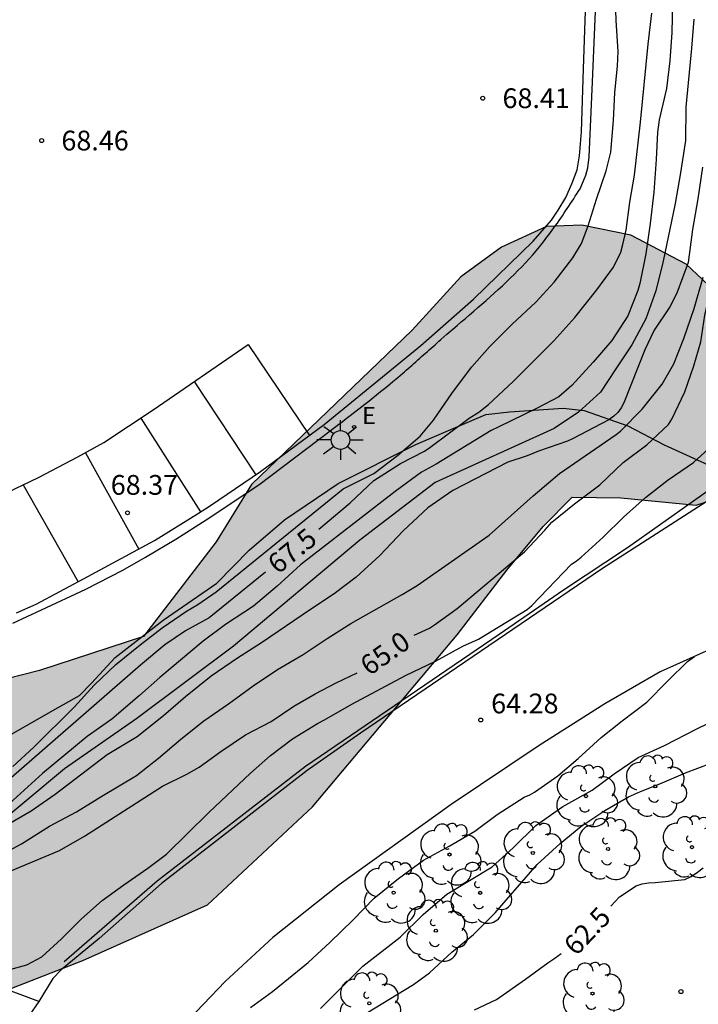
# Model space of a CAD drawing. Units: millimetres. Extents: x 579243 to 579595, y 4795040 to 4795291.
# Drawn here: x 579556 to 579581, y 4795191 to 4795229 of the extents above; entities that cross this region are included whole.
import ezdxf

# ---------------------------------------------------------------- set-up
doc = ezdxf.new("R2010")
doc.units = ezdxf.units.MM
for name, color, linetype in [('020104', 34, 'Continuous'), ('020204', 9, 'Continuous'), ('020307', 24, 'Continuous'), ('020308', 9, 'Continuous'), ('060108', 9, 'Continuous'), ('060134', 9, 'Continuous'), ('070104', 3, 'Continuous'), ('070108', 9, 'VALLA'), ('100105', 3, 'Continuous'), ('100106', 63, 'Continuous'), ('100202', 3, 'Continuous'), ('220207', 9, 'Continuous'), ('220307', 9, 'Continuous'), ('250206', 9, 'Continuous'), ('260101', 9, 'Continuous'), ('990504', 63, 'Continuous')]:
    doc.layers.add(name, color=color, linetype=linetype)
doc.layers.add('020105', color=24, linetype='Continuous', lineweight=30)
doc.styles.add('ARIAL', font='ARIAL.TTF', dxfattribs={"height": 1})
doc.styles.add('ARIALI', font='ARIALI.TTF', dxfattribs={"height": 1})
doc.styles.add('ROMANS', font='romans__.ttf', dxfattribs={"height": 1})
doc.linetypes.add('VALLA', pattern='A,1,[200,DONOSTI.shx,S=0.1,R=0,X=0,Y=0],1', length=2)

# ---------------------------------------------------------------- blocks, each defined once
blk = doc.blocks.new('COTAPU')
blk.add_circle((0, 0), 0.075)
blk = doc.blocks.new('ARBOL')
blk.add_circle((0, 0), 0.0587)
for centre, radius, start, end in [((-0.28, 0.855), 0.3, 359.2878, 173.6078), ((0.097, 0.97), 0.21, 23.1565, 160.4665), ((0.438, 0.881), 0.24, 301.578, 139.328), ((-0.564, 0.381), 0.532, 92.28, 254.58), ((-0.091, 0.321), 0.12, 119.14, 310.56), ((0.656, 0.288), 0.443, 319.8556, 114.7656), ((0.819, -0.249), 0.383, 235.5275, 62.0275), ((-0.556, -0.339), 0.555, 142.64, 266.54), ((-0.039, -0.384), 0.21, 189.64, 323.88), ((0.299, -0.624), 0.532, 224.67, 0.24), ((-0.301, -0.676), 0.45, 213.78, 295.32)]:
    blk.add_arc(centre, radius, start, end)
blk = doc.blocks.new('REGALU')
blk.add_circle((0, 0), 0.055)
blk = doc.blocks.new('FAROLA')
for p, q in [((0, 0.355), (0, 0.755)), ((-0.63, 0.51), (-0.255, 0.245)), ((0.605, 0.49), (0.276, 0.223)), ((-0.355, 0), (-0.895, 0)), ((0.355, 0), (0.855, 0)), ((-0.65, -0.52), (-0.255, -0.24)), ((0, -0.355), (0, -0.755)), ((0.585, -0.52), (0.256, -0.246))]:
    blk.add_line(p, q)
blk.add_circle((0, 0), 0.355)

msp = doc.modelspace()

# ---------------------------------------------------------------- hatches: boundary and pattern name
at = {"layer": '990504'}
msp.add_hatch(color=256, dxfattribs=at).paths.add_polyline_path([(579482.771, 4795290.256), (579381.498, 4795290.258), (579379.867, 4795289.595), (579378.843, 4795289.091), (579377.587, 4795288.307), (579376.839, 4795287.499), (579376.555, 4795287.043), (579376.451, 4795286.783), (579376.367, 4795285.927), (579376.447, 4795285.323), (579376.887, 4795284.243), (579377.599, 4795283.219), (579377.815, 4795282.995), (579378.563, 4795282.471), (579379.539, 4795282.011), (579380.703, 4795281.711), (579381.731, 4795281.503), (579382.167, 4795281.331), (579382.343, 4795281.203), (579382.687, 4795280.843), (579382.835, 4795280.591), (579382.983, 4795280.171), (579383.023, 4795278.955), (579382.955, 4795278.211), (579382.599, 4795277.223), (579382.331, 4795276.739), (579382.031, 4795276.359), (579381.831, 4795276.231), (579381.619, 4795276.143), (579381.243, 4795276.075), (579380.739, 4795275.919), (579380.387, 4795275.723), (579379.207, 4795274.763), (579379.031, 4795274.575), (579378.443, 4795273.548), (579378.127, 4795272.568), (579377.591, 4795270.208), (579377.531, 4795269.072), (579377.587, 4795268.052), (579377.699, 4795267.596), (579378.255, 4795266.5), (579378.947, 4795265.512), (579379.659, 4795264.936), (579380.827, 4795264.348), (579381.691, 4795263.84), (579382.878, 4795262.76), (579382.994, 4795262.608), (579383.082, 4795261.244), (579383.018, 4795260.988), (579382.794, 4795260.644), (579382.326, 4795260.288), (579381.994, 4795260.124), (579380.986, 4795259.716), (579379.71, 4795259.324), (579377.087, 4795258.728), (579376.463, 4795258.38), (579376.091, 4795258.044), (579375.319, 4795257.16), (579374.987, 4795256.628), (579374.771, 4795256.088), (579374.707, 4795255.016), (579374.763, 4795254.732), (579374.879, 4795254.452), (579375.454, 4795253.764), (579377.33, 4795252.22), (579378.206, 4795251.404), (579378.382, 4795251.18), (579378.614, 4795250.716), (579378.678, 4795250.252), (579378.65, 4795249.772), (579378.574, 4795249.528), (579377.878, 4795248.128), (579377.758, 4795247.704), (579377.738, 4795247.212), (579377.766, 4795247), (579377.898, 4795246.544), (579378.01, 4795246.344), (579379.914, 4795244.408), (579381.23, 4795243.408), (579381.926, 4795242.428), (579382.102, 4795241.988), (579382.138, 4795241.548), (579382.114, 4795240.512), (579381.466, 4795238.14), (579381.378, 4795237.924), (579380.658, 4795237.065), (579380.502, 4795236.925), (579379.966, 4795236.573), (579379.078, 4795236.081), (579378.154, 4795235.393), (579377.354, 4795234.665), (579376.73, 4795233.777), (579376.07, 4795232.557), (579375.522, 4795231.257), (579375.462, 4795231.009), (579375.43, 4795230.253), (579375.482, 4795229.821), (579376.934, 4795226.281), (579377.074, 4795225.789), (579377.53, 4795224.577), (579377.662, 4795224.037), (579377.798, 4795223.185), (579377.79, 4795216.349), (579377.05, 4795213.073), (579377.002, 4795211.917), (579377.074, 4795211.341), (579377.17, 4795211.061), (579377.757, 4795210.065), (579378.437, 4795209.193), (579379.237, 4795208.445), (579380.097, 4795207.789), (579380.465, 4795207.405), (579380.633, 4795207.189), (579381.221, 4795206.133), (579381.493, 4795205.293), (579381.617, 4795204.285), (579381.617, 4795200.99), (579381.577, 4795200.562), (579381.237, 4795199.594), (579380.857, 4795198.938), (579380.385, 4795198.386), (579379.073, 4795197.442), (579378.549, 4795196.938), (579377.473, 4795195.81), (579376.945, 4795195.014), (579376.601, 4795194.35), (579376.193, 4795193.382), (579376.009, 4795192.73), (579375.849, 4795191.63), (579375.845, 4795189.918), (579375.777, 4795189.458), (579375.693, 4795189.274), (579375.429, 4795188.93), (579374.337, 4795187.922), (579374.157, 4795187.698), (579373.937, 4795187.25), (579373.569, 4795186.118), (579373.517, 4795185.886), (579373.497, 4795185.246), (579373.529, 4795184.678), (579373.741, 4795184.018), (579374.269, 4795183.05), (579375.073, 4795181.726), (579375.133, 4795181.322), (579375.125, 4795180.886), (579375.025, 4795180.602), (579374.761, 4795180.286), (579374.345, 4795180.062), (579374.109, 4795179.998), (579373.145, 4795179.938), (579371.817, 4795179.69), (579370.745, 4795179.39), (579370.361, 4795179.226), (579369.937, 4795178.97), (579369.753, 4795178.786), (579369.613, 4795178.558), (579369.553, 4795177.878), (579369.649, 4795176.79), (579369.821, 4795175.714), (579369.857, 4795174.599), (579369.749, 4795174.147), (579369.325, 4795173.143), (579369.189, 4795172.723), (579369.153, 4795171.859), (579369.329, 4795171.023), (579370.085, 4795168.983), (579370.341, 4795168.167), (579370.389, 4795167.319), (579370.329, 4795166.571), (579370.329, 4795165.643), (579370.421, 4795165.175), (579370.981, 4795163.399), (579371.233, 4795162.767), (579371.277, 4795162.539), (579371.281, 4795161.695), (579371.197, 4795161.283), (579371.017, 4795160.887), (579370.781, 4795160.503), (579370.117, 4795159.611), (579369.837, 4795159.115), (579369.529, 4795158.023), (579369.509, 4795157.395), (579369.753, 4795156.631), (579371.472, 4795154.455), (579371.712, 4795154.015), (579372.224, 4795152.855), (579372.264, 4795152.639), (579372.264, 4795151.687), (579372.012, 4795150.327), (579371.68, 4795149.375), (579371.448, 4795148.335), (579370.816, 4795146.331), (579370.624, 4795145.283), (579370.34, 4795144.231), (579369.544, 4795142.115), (579369.516, 4795141.451), (579369.54, 4795139.999), (579369.492, 4795139.72), (579369.052, 4795138.828), (579367.828, 4795136.736), (579367.708, 4795136.448), (579367.404, 4795135.292), (579367.224, 4795134.068), (579367.24, 4795131.9), (579367.5, 4795129.528), (579367.7, 4795128.384), (579368.248, 4795125.936), (579368.948, 4795123.72), (579369.832, 4795120.604), (579370.32, 4795119.4), (579370.54, 4795118.304), (579370.68, 4795117.824), (579371.264, 4795116.652), (579371.54, 4795116.244), (579372.668, 4795114.872), (579372.776, 4795114.652), (579372.904, 4795114.172), (579372.924, 4795113.428), (579372.472, 4795112.532), (579371.72, 4795111.44), (579371.488, 4795110.948), (579371.32, 4795110.168), (579371.311, 4795109.624), (579371.519, 4795108.824), (579371.767, 4795108.352), (579373.187, 4795106.68), (579373.503, 4795106.216), (579373.611, 4795105.976), (579373.683, 4795105.212), (579373.659, 4795104.936), (579373.499, 4795104.388), (579373.063, 4795103.372), (579372.479, 4795102.337), (579371.415, 4795100.897), (579369.803, 4795098.993), (579369.091, 4795098.093), (579368.959, 4795097.849), (579368.855, 4795097.589), (579368.751, 4795096.369), (579368.795, 4795095.813), (579368.883, 4795095.533), (579370.475, 4795092.037), (579371.043, 4795091.021), (579371.559, 4795089.969), (579372.379, 4795087.289), (579372.911, 4795086.149), (579373.543, 4795085.141), (579373.931, 4795084.689), (579374.671, 4795084.181), (579374.947, 4795084.033), (579376.183, 4795083.625), (579377.631, 4795083.505), (579377.863, 4795083.525), (579378.323, 4795083.665), (579378.755, 4795083.913), (579379.099, 4795084.245), (579380.383, 4795085.969), (579381.179, 4795086.845), (579382.027, 4795087.585), (579382.903, 4795088.233), (579384.859, 4795089.117), (579385.975, 4795089.541), (579387.011, 4795090.081), (579388.155, 4795090.888), (579388.351, 4795091.112), (579388.967, 4795092.22), (579389.159, 4795092.868), (579389.303, 4795093.928), (579389.363, 4795095.06), (579389.363, 4795096.316), (579389.275, 4795097.492), (579389.079, 4795098.672), (579388.839, 4795099.744), (579388.463, 4795102.1), (579388.155, 4795103.072), (579387.779, 4795104.08), (579387.435, 4795105.2), (579386.807, 4795107.552), (579386.747, 4795108.036), (579386.775, 4795110.6), (579386.611, 4795111.788), (579386.375, 4795112.572), (579385.943, 4795113.692), (579385.583, 4795114.42), (579384.831, 4795115.684), (579383.619, 4795117.468), (579383.507, 4795117.736), (579383.499, 4795118.192), (579383.551, 4795118.388), (579383.987, 4795119.396), (579384.411, 4795120.68), (579384.479, 4795121.192), (579384.479, 4795122.072), (579384.123, 4795123.168), (579383.891, 4795123.716), (579383.587, 4795124.256), (579382.911, 4795125.292), (579381.872, 4795127.464), (579381.172, 4795128.74), (579381.092, 4795129.744), (579381.092, 4795131.235), (579380.992, 4795131.867), (579380.516, 4795132.995), (579379.936, 4795133.911), (579379.712, 4795134.347), (579379.656, 4795135.051), (579379.788, 4795135.503), (579380.772, 4795137.991), (579380.832, 4795138.695), (579380.764, 4795139.211), (579380.336, 4795140.387), (579379.964, 4795141.587), (579379.436, 4795143.627), (579379.212, 4795144.767), (579379.144, 4795145.955), (579379.192, 4795146.995), (579379.512, 4795148.123), (579379.9, 4795149.063), (579380.38, 4795149.959), (579381.104, 4795150.807), (579381.48, 4795151.115), (579381.896, 4795151.183), (579382.152, 4795151.175), (579382.408, 4795151.087), (579382.644, 4795150.939), (579383.268, 4795150.315), (579383.776, 4795149.299), (579383.956, 4795148.627), (579384.612, 4795146.735), (579384.848, 4795146.307), (579385.464, 4795145.407), (579386.296, 4795144.283), (579387.048, 4795142.911), (579387.48, 4795141.995), (579387.76, 4795141.523), (579388.132, 4795141.095), (579389.36, 4795140.279), (579390.372, 4795139.519), (579390.864, 4795139.099), (579393.636, 4795137.996), (579395.949, 4795138.431), (579398.078, 4795139.646), (579400.083, 4795140.692), (579403.868, 4795142.3), (579405.567, 4795144.176), (579407.525, 4795147.433), (579408.835, 4795149.362), (579413.013, 4795153.323), (579416.364, 4795157.27), (579418.612, 4795162.469), (579419.207, 4795165.621), (579419.785, 4795167.267), (579421.875, 4795169.308), (579423.729, 4795169.893), (579430.372, 4795168.577), (579436.219, 4795165.592), (579438.953, 4795164.588), (579442.949, 4795165.465), (579445.231, 4795167.334), (579447.23, 4795169.96), (579449.029, 4795172.126), (579453.243, 4795175.018), (579457.567, 4795177.009), (579463.834, 4795178.855), (579467.625, 4795178.884), (579473.26, 4795178.551), (579476.778, 4795180.187), (579480.008, 4795182.02), (579484.14, 4795182.07), (579486.749, 4795178.71), (579487.247, 4795175.545), (579489.982, 4795172.548), (579492.908, 4795171.299), (579494.924, 4795169.161), (579495.585, 4795167.428), (579497, 4795165.807), (579500.784, 4795165.18), (579502.517, 4795165.889), (579506.463, 4795168.686), (579509.78, 4795169.741), (579514.053, 4795169.4), (579517.804, 4795168.02), (579519.424, 4795167.295), (579522.158, 4795166.34), (579525.168, 4795166.013), (579530.65, 4795169.327), (579533.899, 4795170.772), (579536.885, 4795172.609), (579540.807, 4795175.504), (579544.676, 4795180.076), (579546.657, 4795183.236), (579549.049, 4795186.221), (579550.413, 4795188.538), (579553.702, 4795191.392), (579557.901, 4795193.02), (579562.641, 4795195.128), (579566.621, 4795198.848), (579572.116, 4795205.369), (579573.992, 4795207.826), (579575.372, 4795209.487), (579576.479, 4795210.592), (579578.325, 4795210.571), (579581.19, 4795210.294), (579583.068, 4795210.904), (579584.049, 4795211.671), (579584.471, 4795212.419), (579584.582, 4795213.584), (579584.354, 4795214.899), (579583.427, 4795216.66), (579582.276, 4795218.059), (579580.81, 4795219.437), (579578.708, 4795220.53), (579576.842, 4795220.917), (579575.504, 4795220.859), (579573.794, 4795220.077), (579572.25, 4795218.953), (579570.404, 4795216.933), (579564.309, 4795211.074), (579562.971, 4795208.902), (579560.207, 4795205.315), (579556.255, 4795204.024), (579552.965, 4795203.187), (579550.683, 4795201.318), (579548.871, 4795198.107), (579546.413, 4795195.657), (579543.065, 4795194.092), (579538.988, 4795192.39), (579533.987, 4795190.748), (579530.764, 4795189.473), (579524.759, 4795187.185), (579520.63, 4795185.314), (579516.986, 4795183.339), (579514.96, 4795182.609), (579512.649, 4795182.369), (579511, 4795182.728), (579509.436, 4795184.034), (579508.555, 4795185.576), (579507.072, 4795187.634), (579504.545, 4795189.729), (579501.419, 4795190.446), (579497.606, 4795190.661), (579494.553, 4795193.564), (579493.637, 4795196.248), (579491.19, 4795198.998), (579490.452, 4795200.295), (579489.521, 4795201.74), (579488.768, 4795203.911), (579489.121, 4795207.042), (579487.496, 4795209.467), (579485.905, 4795212.693), (579485.809, 4795220.982), (579484.893, 4795223.714), (579482.177, 4795228.436), (579480.559, 4795231.371), (579479.245, 4795233.354), (579477.713, 4795235.34), (579476.13, 4795237.133), (579474.709, 4795238.267), (579470.614, 4795239.312), (579467.997, 4795239.853), (579464.655, 4795240.864), (579462.286, 4795241.937), (579458.994, 4795243.142), (579454.165, 4795243.757), (579449.182, 4795243.645), (579444.665, 4795243.94), (579441.215, 4795246.046), (579435.418, 4795247.807), (579433.48, 4795247.912), (579427.774, 4795247.896), (579423.786, 4795247.385), (579421.713, 4795247.471), (579420.003, 4795247.738), (579418.707, 4795248.001), (579417.36, 4795248.409), (579416.272, 4795248.927), (579415.02, 4795250.417), (579414.263, 4795251.86), (579413.888, 4795253.319), (579413.023, 4795255.217), (579411.971, 4795256.148), (579410.169, 4795257.221), (579408.722, 4795259.673), (579408.615, 4795260.2), (579408.582, 4795261.789), (579408.701, 4795263.181), (579408.974, 4795264.436), (579408.871, 4795265.345), (579408.86, 4795266.222), (579409.014, 4795266.984), (579409.777, 4795267.893), (579411.044, 4795268.58), (579412.34, 4795268.194), (579413.382, 4795267.315), (579415.339, 4795264.393), (579417.148, 4795262.102), (579420.855, 4795259.769), (579425.287, 4795257.602), (579428.462, 4795256.492), (579431.26, 4795255.768), (579433.431, 4795255.268), (579434.173, 4795255.208), (579435.309, 4795255.298), (579436.096, 4795255.537), (579438.24, 4795256.919), (579440.092, 4795259.132), (579440.95, 4795261.898), (579441.15, 4795264.516), (579440.693, 4795266.974), (579438.965, 4795269.414), (579438.809, 4795271.309), (579437.259, 4795273.666), (579434.452, 4795277.3), (579433.323, 4795279.733), (579435.015, 4795282.578), (579437.105, 4795282.74), (579439.425, 4795281.094), (579442.973, 4795277.929), (579445.572, 4795276.661), (579446.871, 4795274.914), (579447.61, 4795273.011), (579447.167, 4795271.099), (579446.56, 4795269.082), (579447.098, 4795266.584), (579447.837, 4795264.034), (579448.241, 4795261.917), (579448.672, 4795260.698), (579449.188, 4795259.81), (579451.101, 4795258.825), (579453.14, 4795258.016), (579455.091, 4795258.123), (579456.157, 4795258.604), (579459.454, 4795261.934), (579460.406, 4795263.064), (579463.976, 4795265.968), (579465.614, 4795266.912), (579467.493, 4795267.732), (579469.143, 4795267.712), (579471.549, 4795267.207), (579472.893, 4795266.544), (579473.653, 4795265.807), (579474.481, 4795265.32), (579475.87, 4795265.053), (579477.312, 4795265.19), (579478.637, 4795265.66), (579480.087, 4795266.549), (579480.971, 4795267.331), (579482.26, 4795268.991), (579482.741, 4795270.677), (579482.039, 4795272.231), (579480.663, 4795273.558), (579479.395, 4795274.519), (579477.731, 4795276.198), (579477.571, 4795278.377), (579478.225, 4795280.319), (579479.617, 4795281.727), (579481.039, 4795282.909), (579481.933, 4795283.934), (579482.726, 4795285.341), (579483.154, 4795286.639), (579483.092, 4795288.283)])

# ---------------------------------------------------------------- linework, layer by layer
at = {"layer": '020104', "flags": 128}
for points, elevation in [([(579555.25, 4795200.386), (579556.04, 4795201.11), (579557.584, 4795202.638), (579558.33, 4795203.47), (579559.154, 4795204.247), (579560.08, 4795204.996), (579560.92, 4795205.646), (579561.841, 4795206.272), (579562.27, 4795206.532), (579562.972, 4795207.003), (579567.786, 4795210.908), (579568.946, 4795211.499), (579569.846, 4795212.179), (579570.704, 4795212.911), (579571.213, 4795213.518), (579571.942, 4795214.57), (579572.67, 4795215.546), (579573.336, 4795216.306), (579574.198, 4795217.156), (579575.093, 4795217.992), (579575.79, 4795218.754), (579576.509, 4795219.682), (579576.827, 4795220.216), (579577.088, 4795220.887), (579577.405, 4795221.9), (579577.774, 4795222.976), (579577.947, 4795223.685), (579578.05, 4795224.891), (579578.1, 4795225.945), (579578.201, 4795226.948), (579578.22, 4795227.507), (579578.145, 4795228.676), (579578.108, 4795229.897)], 68), ([(579580.28, 4795229.367), (579580.263, 4795228.222), (579580.191, 4795227.143), (579580.064, 4795226.099), (579579.784, 4795224.907), (579579.712, 4795224.437), (579579.664, 4795223.411), (579579.581, 4795222.168), (579579.442, 4795220.975), (579579.274, 4795219.828), (579579.04, 4795218.705), (579578.971, 4795218.442), (579578.591, 4795217.476), (579577.978, 4795216.538), (579577.274, 4795215.724), (579576.464, 4795214.831), (579575.975, 4795214.409), (579575.15, 4795213.968), (579573.674, 4795213.248), (579573.409, 4795213.132), (579571.321, 4795211.853), (579570.761, 4795211.547), (579569.762, 4795210.808), (579566.162, 4795208.036), (579565.28, 4795207.227), (579564.379, 4795206.464), (579563.324, 4795205.772), (579562.478, 4795205.14), (579560.822, 4795203.758), (579560.058, 4795203.075), (579559.007, 4795202.179), (579558.065, 4795201.519), (579556.37, 4795200.117), (579554.41, 4795198.342)], 67), ([(579581.091, 4795228.724), (579581.011, 4795227.634), (579580.794, 4795225.393), (579580.785, 4795224.122), (579580.594, 4795222.895), (579580.39, 4795221.741), (579579.932, 4795219.552), (579579.65, 4795218.425), (579579.278, 4795217.357), (579578.745, 4795216.376), (579578.131, 4795215.463), (579577.559, 4795214.574), (579576.723, 4795213.824), (579575.793, 4795213.2), (579571.272, 4795211.152), (579568.418, 4795208.966), (579563.625, 4795204.947), (579559.961, 4795202.199), (579557.212, 4795200.295), (579554.287, 4795197.865)], 66.5), ([(579581.422, 4795223.117), (579581.25, 4795221.914), (579581.042, 4795220.751), (579580.883, 4795219.496), (579580.452, 4795218.332), (579580.186, 4795217.819), (579579.596, 4795216.937), (579579.242, 4795216.184), (579578.441, 4795214.176), (579578.337, 4795213.983), (579578.21, 4795213.813), (579578.054, 4795213.67), (579577.871, 4795213.534), (579576.487, 4795212.806), (579576.302, 4795212.723), (579575.201, 4795212.344), (579574.768, 4795212.171), (579574.038, 4795211.92), (579571.952, 4795210.851), (579570.999, 4795210.188), (579570.064, 4795209.32), (579569.181, 4795208.385), (579568.286, 4795207.563), (579567.443, 4795206.924), (579566.544, 4795206.339), (579564.689, 4795205.067), (579563.777, 4795204.489), (579562.779, 4795203.807), (579561.805, 4795203.022), (579560.971, 4795202.307), (579559.964, 4795201.509), (579558.83, 4795200.818), (579556.854, 4795199.314), (579555.939, 4795198.689), (579554.918, 4795198.086)], 66), ([(579555.109, 4795197.198), (579555.572, 4795197.451), (579556.646, 4795198.117), (579557.671, 4795198.663), (579558.623, 4795199.261), (579559.946, 4795200.037), (579560.773, 4795200.692), (579561.628, 4795201.42), (579562.492, 4795202.117), (579563.431, 4795202.76), (579564.368, 4795203.437), (579565.298, 4795204.059), (579566.273, 4795204.631), (579567.178, 4795205.238), (579568.074, 4795205.809), (579570.028, 4795206.905), (579570.591, 4795207.241), (579573.329, 4795209.159), (579574.999, 4795210.649), (579575.997, 4795211.496), (579578.146, 4795212.97), (579578.316, 4795213.102), (579579.139, 4795213.929), (579579.888, 4795214.883), (579580.338, 4795215.66), (579580.711, 4795216.61), (579581.109, 4795217.753), (579581.454, 4795218.944)], 65.5), ([(579555.135, 4795192.674), (579555.785, 4795192.863), (579556.344, 4795193.159), (579557.093, 4795193.844), (579557.851, 4795194.604), (579558.645, 4795195.302), (579559.465, 4795195.898), (579560.368, 4795196.519), (579561.081, 4795197.061), (579562.685, 4795198.633), (579564.268, 4795200.127), (579565.027, 4795200.797), (579565.863, 4795201.43), (579566.812, 4795202.018), (579567.08, 4795202.147), (579568.109, 4795202.749), (579570.158, 4795203.828), (579571.287, 4795204.376), (579572.332, 4795204.945), (579572.921, 4795205.21), (579574.775, 4795206.339), (579574.953, 4795206.483), (579576.456, 4795208.059), (579576.631, 4795208.169), (579576.821, 4795208.316), (579577.652, 4795209.086), (579578.421, 4795209.84), (579579.258, 4795210.588), (579580.127, 4795211.26), (579581.08, 4795211.917), (579581.925, 4795212.687)], 64.5), ([(579566.924, 4795191.198), (579568.539, 4795192.806), (579569.955, 4795193.906), (579570.821, 4795194.763), (579571.722, 4795195.541), (579573.443, 4795196.576), (579574.234, 4795197.298), (579575.097, 4795198.144), (579576.126, 4795198.859), (579577.236, 4795199.483), (579578.066, 4795200.107), (579578.979, 4795200.728), (579579.98, 4795201.174), (579581.208, 4795201.808), (579583.053, 4795202.701), (579583.832, 4795203.362), (579584.189, 4795203.614), (579584.792, 4795203.853), (579584.998, 4795203.986), (579585.171, 4795204.13), (579585.316, 4795204.288), (579585.922, 4795205.013), (579586.022, 4795205.208), (579586.513, 4795205.956)], 63.5), ([(579564.269, 4795191.24), (579565.109, 4795191.849), (579566.462, 4795192.952), (579567.293, 4795193.713), (579568.156, 4795194.552), (579568.968, 4795195.382), (579569.882, 4795196.132), (579570.835, 4795196.822), (579571.812, 4795197.357), (579572.78, 4795197.927), (579573.63, 4795198.556), (579574.661, 4795199.215), (579574.87, 4795199.308), (579575.045, 4795199.411), (579575.928, 4795200.023), (579576.706, 4795200.679), (579577.574, 4795201.475), (579578.378, 4795202.111), (579579.318, 4795202.818), (579580.11, 4795203.634), (579580.853, 4795204.36), (579581.118, 4795204.553)], 64), ([(579568.357, 4795190.832), (579570.459, 4795192.105), (579571.068, 4795192.555), (579571.915, 4795193.338), (579572.73, 4795194.003), (579573.558, 4795194.826), (579575.148, 4795196.663), (579576.02, 4795197.465), (579576.809, 4795198.099), (579577.713, 4795198.709), (579578.614, 4795199.226), (579579.073, 4795199.43), (579579.804, 4795199.72), (579580.784, 4795200.135), (579582.19, 4795200.671)], 63)]:
    msp.add_lwpolyline(points, dxfattribs=dict(at, elevation=elevation))
at = {"layer": '020105', "flags": 128}
for points, elevation in [([(579566.862, 4795209.384), (579568.056, 4795210.378), (579568.953, 4795211.232), (579569.965, 4795211.874), (579570.874, 4795212.337), (579571.077, 4795212.481), (579572.566, 4795213.594), (579572.931, 4795213.817), (579573.307, 4795214.111), (579574.238, 4795214.981), (579575.782, 4795216.526), (579576.578, 4795217.414), (579577.415, 4795218.462), (579578.048, 4795219.322), (579578.319, 4795219.897), (579578.406, 4795220.182), (579578.527, 4795220.719), (579578.669, 4795221.789), (579578.841, 4795222.809), (579579.072, 4795224.826), (579579.359, 4795227.785), (579579.499, 4795228.951)], 67.5), ([(579570.485, 4795205.358), (579571.062, 4795205.632), (579571.248, 4795205.749), (579572.111, 4795206.38), (579574.667, 4795208.52), (579575.446, 4795209.34), (579575.71, 4795209.643), (579576.571, 4795210.341), (579577.524, 4795211.07), (579578.415, 4795211.906), (579579.309, 4795212.577), (579580.131, 4795213.35), (579580.265, 4795213.556), (579580.754, 4795214.597), (579581.101, 4795215.584), (579581.362, 4795216.486), (579581.519, 4795217.498), (579581.983, 4795219.497), (579582.344, 4795220.549), (579582.694, 4795221.503), (579582.832, 4795222.637), (579582.942, 4795223.301), (579583.192, 4795224.438)], 65), ([(579564.842, 4795207.752), (579562.694, 4795206.016), (579561.807, 4795205.533), (579561.013, 4795204.995), (579560.094, 4795204.22), (579555.191, 4795199.954)], 67.5), ([(579554.048, 4795195.96), (579557.024, 4795197.193), (579557.966, 4795197.738), (579560.924, 4795199.639), (579561.857, 4795200.086), (579562.324, 4795200.36), (579563.144, 4795200.953), (579564.083, 4795201.584), (579565.05, 4795202.083), (579565.916, 4795202.674), (579566.721, 4795203.132), (579567.516, 4795203.551), (579568.318, 4795203.929)], 65), ([(579577.943, 4795195.087), (579578.278, 4795195.443), (579578.906, 4795195.851), (579579.131, 4795195.924), (579579.37, 4795195.967), (579579.631, 4795195.978), (579580.749, 4795196.096), (579581, 4795196.214), (579581.24, 4795196.368), (579581.444, 4795196.537)], 62.5), ([(579572.766, 4795191.148), (579573.61, 4795191.545), (579574.709, 4795192.31), (579575.558, 4795192.937), (579575.787, 4795193.08), (579576.062, 4795193.292)], 62.5)]:
    msp.add_lwpolyline(points, dxfattribs=dict(at, elevation=elevation))
at = {"layer": '060108'}
for points in [[(579555.25, 4795205.814, 68.415), (579556.338, 4795206.322, 68.42), (579558.023, 4795207.107, 68.445), (579559.422, 4795207.834, 68.456), (579560.287, 4795208.322, 68.46), (579561.432, 4795209, 68.46), (579562.583, 4795209.741, 68.463), (579564.585, 4795211.065, 68.443), (579567.291, 4795213.112, 68.448), (579567.401, 4795213.196, 68.447), (579567.51, 4795213.28, 68.447), (579567.62, 4795213.363, 68.446), (579567.73, 4795213.447, 68.446), (579567.839, 4795213.531, 68.445), (579567.949, 4795213.615, 68.444), (579568.058, 4795213.699, 68.444), (579568.168, 4795213.783, 68.443), (579568.277, 4795213.868, 68.443), (579568.386, 4795213.952, 68.442), (579568.495, 4795214.037, 68.442), (579568.604, 4795214.122, 68.441), (579568.712, 4795214.207, 68.441), (579568.82, 4795214.293, 68.44), (579568.928, 4795214.378, 68.44), (579569.036, 4795214.464, 68.439), (579569.144, 4795214.55, 68.439), (579569.251, 4795214.637, 68.438), (579569.358, 4795214.724, 68.438), (579569.464, 4795214.811, 68.437), (579569.571, 4795214.899, 68.437), (579569.676, 4795214.987, 68.437), (579569.856, 4795215.138, 68.436), (579570.035, 4795215.291, 68.436), (579570.108, 4795215.354, 68.435), (579570.182, 4795215.417, 68.435), (579570.255, 4795215.481, 68.435), (579570.328, 4795215.544, 68.435), (579570.401, 4795215.608, 68.435), (579570.474, 4795215.672, 68.435), (579570.547, 4795215.736, 68.435), (579570.62, 4795215.801, 68.434), (579570.692, 4795215.865, 68.434), (579570.765, 4795215.929, 68.434), (579570.838, 4795215.994, 68.434), (579570.91, 4795216.058, 68.434), (579570.983, 4795216.123, 68.434), (579571.055, 4795216.187, 68.434), (579571.128, 4795216.252, 68.434), (579571.201, 4795216.316, 68.434), (579571.274, 4795216.381, 68.434), (579571.346, 4795216.445, 68.434), (579571.419, 4795216.509, 68.435), (579571.492, 4795216.574, 68.435), (579571.722, 4795216.775, 68.435), (579571.952, 4795216.974, 68.436), (579572.109, 4795217.11, 68.436), (579572.267, 4795217.245, 68.437), (579572.425, 4795217.38, 68.438), (579572.583, 4795217.516, 68.438), (579572.741, 4795217.651, 68.439), (579572.898, 4795217.787, 68.44), (579573.055, 4795217.923, 68.441), (579573.211, 4795218.06, 68.441), (579573.367, 4795218.197, 68.442), (579573.522, 4795218.336, 68.443), (579573.675, 4795218.475, 68.444), (579573.828, 4795218.615, 68.445), (579573.978, 4795218.757, 68.446), (579574.128, 4795218.9, 68.446), (579574.275, 4795219.045, 68.447), (579574.421, 4795219.191, 68.448), (579574.564, 4795219.339, 68.448), (579574.705, 4795219.489, 68.449), (579574.844, 4795219.641, 68.449), (579574.981, 4795219.795, 68.45), (579575.186, 4795220.036, 68.45), (579575.385, 4795220.283, 68.45), (579575.453, 4795220.37, 68.45), (579575.521, 4795220.457, 68.45), (579575.589, 4795220.545, 68.45), (579575.655, 4795220.634, 68.45), (579575.721, 4795220.724, 68.45), (579575.786, 4795220.813, 68.45), (579575.851, 4795220.904, 68.45), (579575.915, 4795220.995, 68.45), (579575.979, 4795221.086, 68.449), (579576.042, 4795221.177, 68.449), (579576.105, 4795221.269, 68.449), (579576.167, 4795221.362, 68.449), (579576.229, 4795221.454, 68.448), (579576.291, 4795221.547, 68.448), (579576.353, 4795221.64, 68.448), (579576.414, 4795221.733, 68.448), (579576.475, 4795221.827, 68.447), (579576.536, 4795221.92, 68.447), (579576.597, 4795222.014, 68.447), (579576.658, 4795222.108, 68.447), (579576.718, 4795222.201, 68.446), (579576.779, 4795222.295, 68.446), (579576.994, 4795222.806, 68.413), (579577.077, 4795223.096, 68.413), (579577.129, 4795223.504, 68.413), (579577.25, 4795226.353, 68.412), (579577.587, 4795234.394, 68.424)], [(579582.658, 4795211.117, 64.18), (579577.595, 4795207.862, 64.266), (579568.442, 4795201.649, 64.295), (579566.414, 4795200.234, 64.322), (579560.895, 4795195.943, 64.322), (579558.519, 4795193.852, 64.274), (579557.083, 4795192.665, 64.335), (579556.772, 4795192.343, 64.357), (579556.236, 4795191.462, 64.36), (579554.569, 4795192.088, 64.416), (579554.329, 4795191.976, 64.361)]]:
    msp.add_polyline3d(points, dxfattribs=at)
at = {"layer": '060134'}
msp.add_polyline3d([(579555.388, 4795206.214, 68.314), (579556.13, 4795206.535, 68.315), (579557.936, 4795207.495, 68.324), (579560.626, 4795208.954, 68.326), (579562.258, 4795209.97, 68.335), (579562.752, 4795210.276, 68.337), (579564.65, 4795211.567, 68.338), (579567.067, 4795213.348, 68.327), (579570.738, 4795216.344, 68.327), (579572.728, 4795218.102, 68.297), (579575.001, 4795220.306, 68.293), (579575.696, 4795221.104, 68.287), (579575.945, 4795221.485, 68.286), (579576.232, 4795221.97, 68.285), (579576.469, 4795222.48, 68.278), (579576.662, 4795223.008, 68.273), (579576.751, 4795223.54, 68.273), (579576.838, 4795224.453, 68.274), (579576.91, 4795226.851, 68.275), (579577.174, 4795234.527, 68.293)], dxfattribs=at)
at = {"layer": '070104'}
msp.add_polyline3d([(579554.56, 4795201.252, 68.112), (579556.771, 4795202.503, 68.069), (579557.782, 4795203.071, 68.056), (579558.231, 4795203.542, 67.996), (579559.128, 4795204.52, 67.964), (579560.949, 4795205.929, 67.96), (579562.992, 4795207.335, 67.976), (579564.216, 4795208.581, 67.979), (579565.558, 4795209.74, 67.977), (579567.601, 4795211.113, 67.94), (579570.547, 4795212.595, 67.858), (579573.2, 4795213.739, 67.693), (579574.104, 4795213.831, 67.569), (579576.132, 4795213.977, 67.063), (579576.932, 4795213.883, 66.624), (579578.594, 4795213.301, 65.627), (579579.965, 4795212.587, 64.851), (579581.642, 4795211.818, 64.381), (579582.341, 4795211.335, 64.243)], dxfattribs=at)
at = {"layer": '070108'}
msp.add_polyline3d([(579582.341, 4795211.335, 64.235), (579578.581, 4795208.674, 64.235), (579576.154, 4795207.064, 64.291), (579573.708, 4795205.39, 64.321), (579566.352, 4795200.379, 64.322), (579560.724, 4795196.026, 64.322), (579557.194, 4795192.971, 64.322)], dxfattribs=at)
at = {"layer": '100105'}
msp.add_polyline3d([(579581.562, 4795204.753, 64.048), (579579.822, 4795203.969, 64.183), (579577.717, 4795202.752, 64.253), (579575.23, 4795201.175, 64.305), (579571.88, 4795198.934, 64.375), (579567.636, 4795195.888, 64.301), (579565.116, 4795193.9, 64.267), (579563.31, 4795192.227, 64.231), (579561.661, 4795190.511, 64.161)], dxfattribs=at)
at = {"layer": '100106', "elevation": 59.182, "flags": 128}
for points in [[(579582.276, 4795218.059), (579580.81, 4795219.437), (579578.708, 4795220.53), (579576.842, 4795220.917), (579575.504, 4795220.859), (579573.794, 4795220.077), (579572.25, 4795218.953), (579570.404, 4795216.933), (579564.309, 4795211.074), (579562.971, 4795208.902), (579560.207, 4795205.315), (579556.255, 4795204.024), (579552.965, 4795203.187)], [(579553.702, 4795191.392), (579557.901, 4795193.02), (579562.641, 4795195.128), (579566.621, 4795198.848), (579572.116, 4795205.369), (579573.992, 4795207.826), (579575.372, 4795209.487), (579576.479, 4795210.592), (579578.325, 4795210.571), (579581.19, 4795210.294), (579583.068, 4795210.904)]]:
    msp.add_lwpolyline(points, dxfattribs=at)
at = {"layer": '260101'}
for points in [[(579510.462, 4795204.808, 68.313), (579508.096, 4795209.044, 68.324), (579527.955, 4795208.279, 68.366), (579538.665, 4795207.956, 68.363), (579542.644, 4795207.798, 68.377), (579543.719, 4795207.765, 68.375), (579544.663, 4795207.757, 68.374), (579545.246, 4795207.802, 68.367), (579545.788, 4795207.867, 68.361), (579546.803, 4795208.013, 68.371), (579548.333, 4795208.383, 68.365), (579551.556, 4795209.309, 68.365), (579552.56, 4795209.664, 68.376), (579553.56, 4795210.074, 68.378), (579556.223, 4795211.339, 68.359), (579557.712, 4795212.122, 68.365), (579558.705, 4795212.667, 68.365), (579560.578, 4795213.913, 68.355), (579564.175, 4795216.389, 68.366), (579566.508, 4795212.936, 68.33)], [(579562.136, 4795214.985, 68.36), (579564.472, 4795211.446, 68.338)], [(579560.105, 4795213.598, 68.358), (579562.372, 4795210.041, 68.335)], [(579558.004, 4795212.282, 68.365), (579560.028, 4795208.63, 68.326)], [(579555.646, 4795211.065, 68.363), (579557.734, 4795207.387, 68.323)], [(579556.236, 4795191.462, 64.225), (579555.866, 4795190.931, 64.214), (579555.519, 4795190.351, 64.206), (579555.13, 4795189.645, 64.162), (579555.044, 4795189.524, 64.162)]]:
    msp.add_polyline3d(points, dxfattribs=at)

# ---------------------------------------------------------------- block references
at = {"layer": '020204', "rotation": 359.9987685839998}
for p in [(579573.084, 4795225.73, 68.412), (579556.342, 4795224.124, 68.463), (579559.601, 4795210.003, 68.366), (579573.008, 4795202.144, 64.278), (579580.607, 4795191.841, 62.238)]:
    msp.add_blockref('COTAPU', p, dxfattribs=at)
at = {"layer": '100202', "rotation": 359.9987685839998}
for p in [(579579.629, 4795199.625, 62.925), (579577.005, 4795199.254, 63.486), (579571.823, 4795197.042, 63.892), (579574.984, 4795197.101, 63.177), (579577.841, 4795197.248, 62.827), (579581.028, 4795197.322, 62.64), (579569.7, 4795195.598, 63.881), (579572.985, 4795195.587, 63.181), (579571.305, 4795194.151, 63.264), (579577.249, 4795191.768, 62.389), (579568.778, 4795191.395, 63.104)]:
    msp.add_blockref('ARBOL', p, dxfattribs=at)
at = {"layer": '220207', "rotation": 359.9987685839998}
msp.add_blockref('REGALU', (579568.198, 4795213.262, 68.433), dxfattribs=at)
at = {"layer": '250206', "rotation": 359.9987685839998}
msp.add_blockref('FAROLA', (579567.685, 4795212.766, 68.396), dxfattribs=at)

# ---------------------------------------------------------------- texts
at = {"layer": '020307', "style": 'ARIALI'}
for s, rotation, p in [('67.5', 38.9358, (579565.311, 4795207.648, 67.498)), ('65.0', 35.2828, (579568.78, 4795203.795, 64.998)), ('62.5', 46.5418, (579576.635, 4795193.162, 62.498))]:
    msp.add_text(s, height=0.75, rotation=rotation, dxfattribs=at).set_placement(p)
at = {"layer": '020308', "style": 'ARIAL'}
for s, p in [('68.41', (579573.834, 4795225.355, 68.41)), ('68.46', (579557.092, 4795223.749, 68.461)), ('68.37', (579558.965, 4795210.688, 68.364)), ('64.28', (579573.404, 4795202.396, 64.276))]:
    msp.add_text(s, height=0.75, rotation=359.9988, dxfattribs=at).set_placement(p)
at = {"layer": '220307', "style": 'ROMANS'}
msp.add_text('E', height=0.65, rotation=359.9988, dxfattribs=at).set_placement((579568.504, 4795213.368, 68.431))

doc.saveas('drawing.dxf')
